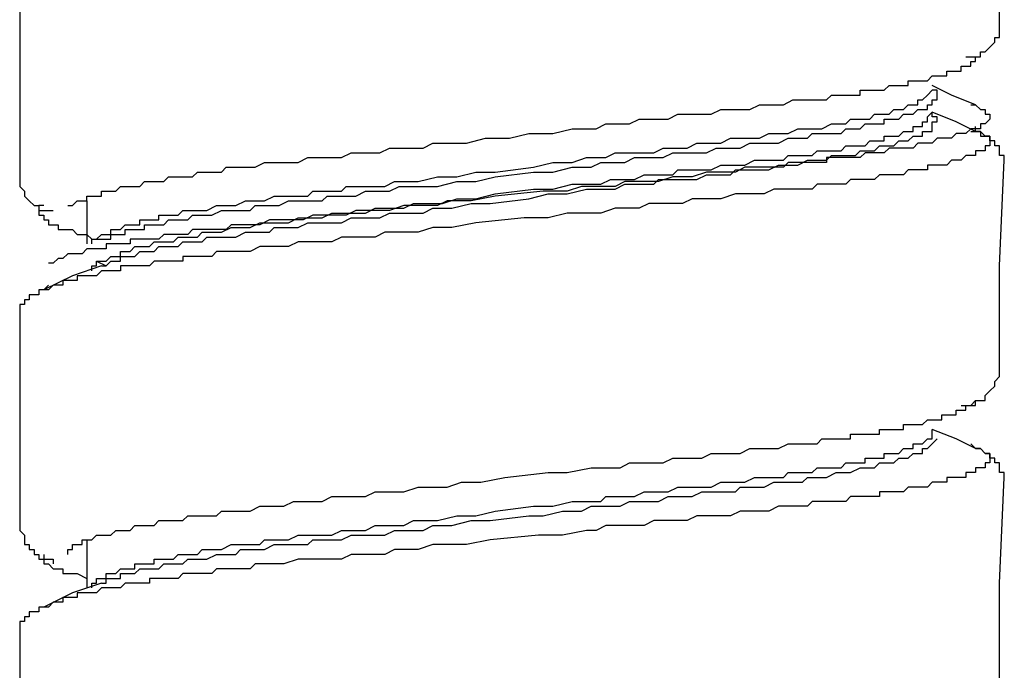
# Model space of a CAD drawing. Units: inches. Extents: x 5.1 to 23.6, y -1.6 to 29.3.
# Drawn here: x 6.6 to 7.1, y 7.7 to 8 of the extents above; entities that cross this region are included whole.
import ezdxf

# ---------------------------------------------------------------- set-up
doc = ezdxf.new("R2010")
doc.units = ezdxf.units.IN
doc.header["$MEASUREMENT"] = 0
doc.layers.add('LAYER_1', color=160, linetype='Continuous')

msp = doc.modelspace()

# ---------------------------------------------------------------- linework, layer by layer
at = {"layer": 'LAYER_1', "color": 7}
for p, q in [((7.02821, 7.99258), (7.02821, 7.99258)), ((7.04764, 7.97174), (7.05008, 7.97174)), ((6.60045, 7.9367), (6.60045, 7.91482)), ((6.60532, 7.90612), (6.61019, 7.90373)), ((6.58101, 7.89159), (6.57857, 7.89159)), ((6.60045, 7.76513), (6.60045, 7.74078)), ((6.58101, 7.73112), (6.57857, 7.73112))]:
    msp.add_line(p, q, dxfattribs=at)
for points in [[(7.06221, 8.02659), (7.06221, 8.07769), (7.06465, 8.12879)], [(6.56644, 8.04846), (6.56644, 7.99745), (6.56644, 7.94644)], [(7.04521, 8.00958), (7.04764, 8.00958), (7.05008, 8.00958), (7.05252, 8.00958), (7.05252, 8.01206), (7.05495, 8.01206), (7.05739, 8.01445), (7.05978, 8.01685), (7.05978, 8.01933), (7.06221, 8.01933), (7.06221, 8.0218), (7.06221, 8.0242), (7.06221, 8.02659)], [(6.59075, 7.93422), (6.59314, 7.93422), (6.59558, 7.9367), (6.59801, 7.9367), (6.60045, 7.9367), (6.60045, 7.93909), (6.60288, 7.93909), (6.60532, 7.93909), (6.60775, 7.93909), (6.60775, 7.94148), (6.61019, 7.94148), (6.61258, 7.94148), (6.61502, 7.94148), (6.61745, 7.94396), (6.61989, 7.94396), (6.62232, 7.94396), (6.62476, 7.94396), (6.62719, 7.94396), (6.62963, 7.94644), (6.63206, 7.94644), (6.63446, 7.94644), (6.63689, 7.94644), (6.63933, 7.94644), (6.64176, 7.94883), (6.6442, 7.94883), (6.64663, 7.94883), (6.64907, 7.94883), (6.6515, 7.94883), (6.65394, 7.94883), (6.65633, 7.95122), (6.65877, 7.95122), (6.6612, 7.95122), (6.66364, 7.95122), (6.66851, 7.95122), (6.67094, 7.95362), (6.67577, 7.95362), (6.68064, 7.95362), (6.68551, 7.95362), (6.69038, 7.95609), (6.69525, 7.95609), (6.69765, 7.95609), (6.70252, 7.95609), (6.70739, 7.95609), (6.71226, 7.95857), (6.71713, 7.95857), (6.72196, 7.95857), (6.72926, 7.95857), (6.73413, 7.96096), (6.739, 7.96096), (6.74383, 7.96096), (6.7487, 7.96096), (6.75357, 7.96336), (6.75844, 7.96336), (6.76571, 7.96336), (6.77058, 7.96336), (6.77545, 7.96583), (6.78032, 7.96583), (6.79245, 7.96583), (6.80219, 7.96831), (6.81433, 7.96831), (6.82407, 7.9707), (6.8362, 7.9707), (6.84594, 7.9731), (6.85808, 7.9731), (6.86295, 7.97558), (6.86777, 7.97558), (6.87508, 7.97558), (6.87995, 7.97797), (6.88482, 7.97797), (6.88965, 7.97797), (6.89452, 7.97797), (6.89939, 7.98045), (6.9067, 7.98045), (6.91152, 7.98045), (6.91639, 7.98045), (6.92127, 7.98284), (6.92614, 7.98284), (6.93101, 7.98284), (6.93583, 7.98284), (6.94071, 7.98523), (6.94558, 7.98523), (6.95045, 7.98523), (6.95288, 7.98523), (6.95771, 7.98771), (6.96258, 7.98771), (6.96502, 7.98771), (6.96745, 7.98771), (6.96989, 7.98771), (6.97232, 7.98771), (6.97471, 7.98771), (6.97715, 7.99019), (6.97958, 7.99019), (6.98202, 7.99019), (6.98446, 7.99019), (6.98689, 7.99019), (6.98933, 7.99019), (6.99176, 7.99019), (6.99176, 7.99258), (6.9942, 7.99258), (6.99659, 7.99258), (6.99902, 7.99258), (7.00146, 7.99258), (7.00389, 7.99258), (7.00633, 7.99497), (7.00877, 7.99497), (7.0112, 7.99497), (7.01364, 7.99497), (7.01607, 7.99497), (7.01607, 7.99745), (7.01846, 7.99745), (7.0209, 7.99745), (7.02333, 7.99745), (7.02577, 7.99745), (7.02821, 7.99993), (7.03064, 7.99993), (7.03308, 7.99993), (7.03551, 7.99993), (7.03551, 8.00232), (7.03795, 8.00232), (7.04034, 8.00232), (7.04277, 8.00232), (7.04277, 8.00471), (7.04521, 8.00471), (7.04764, 8.00471), (7.04764, 8.00711), (7.05008, 8.00711), (7.05008, 8.00958), (7.05252, 8.00958), (7.05252, 8.01206)], [(6.61019, 7.91961), (6.61258, 7.91961), (6.61258, 7.92208), (6.61502, 7.92208), (6.61745, 7.92208), (6.61989, 7.92448), (6.62232, 7.92448), (6.62476, 7.92448), (6.62719, 7.92448), (6.62719, 7.92696), (6.62963, 7.92696), (6.63206, 7.92696), (6.63446, 7.92696), (6.63689, 7.92696), (6.63689, 7.92935), (6.63933, 7.92935), (6.6442, 7.92935), (6.64663, 7.92935), (6.64907, 7.93174), (6.6515, 7.93174), (6.65633, 7.93174), (6.65877, 7.93174), (6.6612, 7.93174), (6.66607, 7.93422), (6.66851, 7.93422), (6.67338, 7.93422), (6.67577, 7.93422), (6.68064, 7.9367), (6.68308, 7.9367), (6.68795, 7.9367), (6.69038, 7.9367), (6.69525, 7.93909), (6.70008, 7.93909), (6.70252, 7.93909), (6.70739, 7.93909), (6.71226, 7.93909), (6.71469, 7.94148), (6.71952, 7.94148), (6.72439, 7.94148), (6.72926, 7.94148), (6.7317, 7.94396), (6.73657, 7.94396), (6.7414, 7.94396), (6.74627, 7.94396), (6.75114, 7.94396), (6.75601, 7.94644), (6.76088, 7.94644), (6.76327, 7.94644), (6.76814, 7.94644), (6.77788, 7.94883), (6.78758, 7.94883), (6.79732, 7.95122), (6.80702, 7.95122), (6.82646, 7.95362), (6.8362, 7.95609), (6.84594, 7.95609), (6.85321, 7.95857), (6.85808, 7.95857), (6.86295, 7.95857), (6.86777, 7.96096), (6.87264, 7.96096), (6.87752, 7.96096), (6.88239, 7.96096), (6.88726, 7.96096), (6.89208, 7.96336), (6.89452, 7.96336), (6.89939, 7.96336), (6.90426, 7.96336), (6.90913, 7.96583), (6.91396, 7.96583), (6.91639, 7.96583), (6.92127, 7.96583), (6.92614, 7.96831), (6.92857, 7.96831), (6.9334, 7.96831), (6.93827, 7.96831), (6.94071, 7.96831), (6.94558, 7.9707), (6.94801, 7.9707), (6.95288, 7.9707), (6.95527, 7.9707), (6.96014, 7.9731), (6.96258, 7.9731), (6.96745, 7.9731), (6.96989, 7.9731), (6.97232, 7.9731), (6.97715, 7.97558), (6.97958, 7.97558), (6.98202, 7.97558), (6.98446, 7.97558), (6.98689, 7.97797), (6.99176, 7.97797), (6.9942, 7.97797), (6.99659, 7.97797), (6.99902, 7.98045), (7.00146, 7.98045), (7.00389, 7.98045), (7.00633, 7.98045), (7.00877, 7.98284), (7.0112, 7.98284), (7.01364, 7.98284), (7.01607, 7.98523), (7.01846, 7.98523), (7.0209, 7.98523), (7.0209, 7.98771), (7.02333, 7.98771), (7.02577, 7.99019), (7.02821, 7.99258)], [(7.05008, 7.98523), (7.03795, 7.99019), (7.02821, 7.99497)], [(7.03064, 7.99019), (7.03064, 7.99258), (7.02821, 7.99258)], [(6.61019, 7.91721), (6.61258, 7.91721), (6.61258, 7.91961), (6.61502, 7.91961), (6.61745, 7.91961), (6.61989, 7.91961), (6.61989, 7.92208), (6.62232, 7.92208), (6.62476, 7.92208), (6.62719, 7.92208), (6.62963, 7.92208), (6.62963, 7.92448), (6.63206, 7.92448), (6.63446, 7.92448), (6.63689, 7.92448), (6.63933, 7.92448), (6.64176, 7.92696), (6.6442, 7.92696), (6.64663, 7.92696), (6.6515, 7.92696), (6.65394, 7.92935), (6.65633, 7.92935), (6.6612, 7.92935), (6.66364, 7.92935), (6.66851, 7.93174), (6.67094, 7.93174), (6.67338, 7.93174), (6.67821, 7.93174), (6.68308, 7.93174), (6.68551, 7.93422), (6.69038, 7.93422), (6.69282, 7.93422), (6.69765, 7.93422), (6.70252, 7.9367), (6.70495, 7.9367), (6.70982, 7.9367), (6.71469, 7.9367), (6.71952, 7.9367), (6.72196, 7.93909), (6.72683, 7.93909), (6.7317, 7.93909), (6.73657, 7.93909), (6.7414, 7.94148), (6.74627, 7.94148), (6.75114, 7.94148), (6.75357, 7.94148), (6.75844, 7.94396), (6.76327, 7.94396), (6.76814, 7.94396), (6.77788, 7.94396), (6.78758, 7.94644), (6.79732, 7.94644), (6.80702, 7.94883), (6.82646, 7.95122), (6.8362, 7.95122), (6.84594, 7.95362), (6.85564, 7.95362), (6.86051, 7.95609), (6.86538, 7.95609), (6.86777, 7.95609), (6.87264, 7.95609), (6.87752, 7.95857), (6.88239, 7.95857), (6.88726, 7.95857), (6.89208, 7.95857), (6.89696, 7.96096), (6.90183, 7.96096), (6.90426, 7.96096), (6.90913, 7.96096), (6.91396, 7.96096), (6.91883, 7.96336), (6.9237, 7.96336), (6.92614, 7.96336), (6.93101, 7.96336), (6.93583, 7.96583), (6.93827, 7.96583), (6.94314, 7.96583), (6.94558, 7.96583), (6.95045, 7.96583), (6.95527, 7.96831), (6.95771, 7.96831), (6.96014, 7.96831), (6.96502, 7.96831), (6.96745, 7.9707), (6.97232, 7.9707), (6.97471, 7.9707), (6.97715, 7.9707), (6.98202, 7.9707), (6.98446, 7.9731), (6.98689, 7.9731), (6.98933, 7.9731), (6.99176, 7.9731), (6.9942, 7.97558), (6.99659, 7.97558), (6.99902, 7.97558), (7.00146, 7.97558), (7.00389, 7.97558), (7.00389, 7.97797), (7.00633, 7.97797), (7.00877, 7.97797), (7.0112, 7.97797), (7.01364, 7.98045), (7.01607, 7.98045), (7.01846, 7.98045), (7.0209, 7.98284), (7.02333, 7.98284), (7.02577, 7.98284), (7.02577, 7.98523), (7.02821, 7.98523), (7.02821, 7.98771), (7.03064, 7.98771), (7.03064, 7.99019)], [(7.04764, 7.98523), (7.05008, 7.98523), (7.05252, 7.98284), (7.05495, 7.98284), (7.05495, 7.98045), (7.05739, 7.98045), (7.05739, 7.97797), (7.05495, 7.97558), (7.05252, 7.97558), (7.05252, 7.9731), (7.05008, 7.9731), (7.04764, 7.9731), (7.04521, 7.9707), (7.04277, 7.9707), (7.04034, 7.9707), (7.03795, 7.96831), (7.03551, 7.96831), (7.03308, 7.96831), (7.03064, 7.96831), (7.02821, 7.96583), (7.02577, 7.96583), (7.02333, 7.96583), (7.0209, 7.96583), (7.01846, 7.96336), (7.01607, 7.96336), (7.01364, 7.96336), (7.0112, 7.96336), (7.00877, 7.96336), (7.00633, 7.96336), (7.00389, 7.96096), (7.00146, 7.96096), (6.99902, 7.96096), (6.99659, 7.96096), (6.9942, 7.96096), (6.99176, 7.95857), (6.98933, 7.95857), (6.98689, 7.95857), (6.98446, 7.95857), (6.98202, 7.95857), (6.97958, 7.95857), (6.97715, 7.95857), (6.97471, 7.95857), (6.97471, 7.95609), (6.97232, 7.95609), (6.96989, 7.95609), (6.96745, 7.95609), (6.96502, 7.95609), (6.96258, 7.95609), (6.96014, 7.95609), (6.95771, 7.95609), (6.95527, 7.95609), (6.95288, 7.95362), (6.95045, 7.95362), (6.94558, 7.95362), (6.94071, 7.95362), (6.9334, 7.95362), (6.92857, 7.95122), (6.9237, 7.95122), (6.91883, 7.95122), (6.91396, 7.95122), (6.9067, 7.94883), (6.90183, 7.94883), (6.89696, 7.94883), (6.88965, 7.94644), (6.88482, 7.94644), (6.87995, 7.94644), (6.87264, 7.94644), (6.86777, 7.94396), (6.86051, 7.94396), (6.85564, 7.94396), (6.85077, 7.94396), (6.84351, 7.94148), (6.83133, 7.94148), (6.80702, 7.93909), (6.79489, 7.9367), (6.78271, 7.9367), (6.77788, 7.93422), (6.77301, 7.93422), (6.76571, 7.93422), (6.76088, 7.93422), (6.75357, 7.93174), (6.7487, 7.93174), (6.74383, 7.93174), (6.73657, 7.93174), (6.7317, 7.92935), (6.72683, 7.92935), (6.71952, 7.92935), (6.71469, 7.92935), (6.70982, 7.92696), (6.70495, 7.92696), (6.69765, 7.92696), (6.69282, 7.92696), (6.68795, 7.92448), (6.68551, 7.92448), (6.68308, 7.92448), (6.68064, 7.92448), (6.67821, 7.92448), (6.67577, 7.92448), (6.67338, 7.92448), (6.67094, 7.92208), (6.66851, 7.92208), (6.66607, 7.92208), (6.66364, 7.92208), (6.6612, 7.92208), (6.65877, 7.92208), (6.65633, 7.92208), (6.65394, 7.92208), (6.6515, 7.91961), (6.64907, 7.91961), (6.64663, 7.91961), (6.6442, 7.91961), (6.64176, 7.91961), (6.63933, 7.91961), (6.63689, 7.91721), (6.63446, 7.91721), (6.63206, 7.91721), (6.62963, 7.91721), (6.62719, 7.91721), (6.62476, 7.91721), (6.62232, 7.91721), (6.62232, 7.91482), (6.61989, 7.91482), (6.61745, 7.91482), (6.61502, 7.91482), (6.61258, 7.91482), (6.61019, 7.91482), (6.61019, 7.91234), (6.60775, 7.91234), (6.60532, 7.91234), (6.60288, 7.91234), (6.60045, 7.91234), (6.59801, 7.90987), (6.59558, 7.90987), (6.59314, 7.90987), (6.59075, 7.90987), (6.58831, 7.90747), (6.58588, 7.90747), (6.58344, 7.90508), (6.58101, 7.90508)], [(6.61258, 7.90851), (6.61502, 7.90851), (6.61745, 7.90851), (6.61745, 7.91099), (6.61989, 7.91099), (6.62232, 7.91099), (6.62476, 7.91347), (6.62719, 7.91347), (6.62963, 7.91347), (6.63206, 7.91347), (6.63446, 7.91586), (6.63689, 7.91586), (6.63933, 7.91586), (6.64176, 7.91586), (6.6442, 7.91586), (6.64663, 7.91825), (6.64907, 7.91825), (6.65394, 7.91825), (6.65633, 7.91825), (6.65877, 7.92073), (6.66364, 7.92073), (6.66607, 7.92073), (6.66851, 7.92073), (6.67338, 7.92312), (6.67577, 7.92312), (6.68064, 7.92312), (6.68308, 7.92312), (6.68795, 7.9256), (6.69282, 7.9256), (6.69525, 7.9256), (6.70008, 7.9256), (6.70252, 7.9256), (6.70739, 7.928), (6.71226, 7.928), (6.71713, 7.928), (6.71952, 7.928), (6.72439, 7.93039), (6.72926, 7.93039), (6.73413, 7.93039), (6.739, 7.93039), (6.7414, 7.93039), (6.74627, 7.93287), (6.75114, 7.93287), (6.75601, 7.93287), (6.76088, 7.93287), (6.76571, 7.93534), (6.77058, 7.93534), (6.78032, 7.93534), (6.78758, 7.93774), (6.79732, 7.93774), (6.80702, 7.94013), (6.82646, 7.94261), (6.8362, 7.94261), (6.84594, 7.94508), (6.85564, 7.94508), (6.86051, 7.94508), (6.86538, 7.94748), (6.86777, 7.94748), (6.87264, 7.94748), (6.87752, 7.94748), (6.88239, 7.94987), (6.88726, 7.94987), (6.89208, 7.94987), (6.89696, 7.94987), (6.89939, 7.95226), (6.90426, 7.95226), (6.90913, 7.95226), (6.91396, 7.95226), (6.91639, 7.95226), (6.92127, 7.95474), (6.92614, 7.95474), (6.92857, 7.95474), (6.9334, 7.95474), (6.93827, 7.95722), (6.94071, 7.95722), (6.94558, 7.95722), (6.94801, 7.95722), (6.95288, 7.95722), (6.95527, 7.95961), (6.96014, 7.95961), (6.96258, 7.95961), (6.96745, 7.95961), (6.96989, 7.962), (6.97232, 7.962), (6.97715, 7.962), (6.97958, 7.962), (6.98202, 7.962), (6.98446, 7.96448), (6.98933, 7.96448), (6.99176, 7.96448), (6.9942, 7.96448), (6.99659, 7.96696), (6.99902, 7.96696), (7.00146, 7.96696), (7.00389, 7.96696), (7.00389, 7.96935), (7.00633, 7.96935), (7.00877, 7.96935), (7.0112, 7.96935), (7.01364, 7.97174), (7.01607, 7.97174), (7.01846, 7.97174), (7.01846, 7.97422), (7.0209, 7.97422), (7.02333, 7.97422), (7.02333, 7.97662), (7.02577, 7.97662), (7.02577, 7.97909), (7.02821, 7.98149)], [(7.03064, 7.97662), (7.03064, 7.97909), (7.02821, 7.97909), (7.02821, 7.98149)], [(7.05008, 7.97174), (7.04034, 7.97662), (7.02821, 7.98149)], [(6.60775, 7.90373), (6.61019, 7.90373), (6.61258, 7.90612), (6.61502, 7.90612), (6.61745, 7.90612), (6.61745, 7.90851), (6.61989, 7.90851), (6.62232, 7.90851), (6.62476, 7.90851), (6.62719, 7.91099), (6.62963, 7.91099), (6.63206, 7.91099), (6.63446, 7.91099), (6.63689, 7.91347), (6.63933, 7.91347), (6.64176, 7.91347), (6.64663, 7.91347), (6.64907, 7.91586), (6.6515, 7.91586), (6.65633, 7.91586), (6.65877, 7.91586), (6.6612, 7.91825), (6.66607, 7.91825), (6.66851, 7.91825), (6.67338, 7.91825), (6.67577, 7.91825), (6.68064, 7.92073), (6.68308, 7.92073), (6.68795, 7.92073), (6.69282, 7.92073), (6.69525, 7.92312), (6.70008, 7.92312), (6.70495, 7.92312), (6.70739, 7.92312), (6.71226, 7.9256), (6.71713, 7.9256), (6.72196, 7.9256), (6.72683, 7.9256), (6.72926, 7.9256), (6.73413, 7.928), (6.739, 7.928), (6.74383, 7.928), (6.7487, 7.928), (6.75357, 7.93039), (6.75844, 7.93039), (6.76327, 7.93039), (6.76814, 7.93039), (6.77058, 7.93039), (6.77545, 7.93287), (6.78515, 7.93287), (6.79489, 7.93534), (6.80458, 7.93534), (6.82407, 7.93774), (6.83377, 7.94013), (6.84351, 7.94013), (6.85321, 7.94261), (6.85808, 7.94261), (6.86295, 7.94261), (6.86777, 7.94261), (6.87264, 7.94508), (6.87752, 7.94508), (6.88239, 7.94508), (6.88726, 7.94508), (6.88965, 7.94748), (6.89452, 7.94748), (6.89939, 7.94748), (6.90426, 7.94748), (6.90913, 7.94748), (6.91396, 7.94987), (6.91639, 7.94987), (6.92127, 7.94987), (6.92614, 7.94987), (6.92857, 7.95226), (6.9334, 7.95226), (6.93827, 7.95226), (6.94071, 7.95226), (6.94558, 7.95226), (6.95045, 7.95474), (6.95288, 7.95474), (6.95771, 7.95474), (6.96014, 7.95474), (6.96502, 7.95722), (6.96745, 7.95722), (6.96989, 7.95722), (6.97471, 7.95722), (6.97715, 7.95961), (6.97958, 7.95961), (6.98202, 7.95961), (6.98446, 7.95961), (6.98689, 7.95961), (6.98933, 7.95961), (6.99176, 7.962), (6.9942, 7.962), (6.99659, 7.962), (6.99902, 7.962), (7.00146, 7.96448), (7.00389, 7.96448), (7.00633, 7.96448), (7.00877, 7.96448), (7.0112, 7.96696), (7.01364, 7.96696), (7.01607, 7.96696), (7.01846, 7.96935), (7.0209, 7.96935), (7.02333, 7.96935), (7.02333, 7.97174), (7.02577, 7.97174), (7.02821, 7.97174), (7.02821, 7.97422), (7.02821, 7.97662), (7.03064, 7.97662)], [(7.05008, 7.97174), (7.05252, 7.97174), (7.05252, 7.96935), (7.05495, 7.96935), (7.05739, 7.96935), (7.05739, 7.96696), (7.05739, 7.96448), (7.05495, 7.96448), (7.05495, 7.962), (7.05252, 7.962), (7.05008, 7.962), (7.05008, 7.95961), (7.04764, 7.95961), (7.04521, 7.95961), (7.04277, 7.95722), (7.04034, 7.95722), (7.03795, 7.95722), (7.03551, 7.95474), (7.03308, 7.95474), (7.03064, 7.95474), (7.02821, 7.95474), (7.02577, 7.95474), (7.02577, 7.95226), (7.02333, 7.95226), (7.0209, 7.95226), (7.01846, 7.95226), (7.01607, 7.95226), (7.01364, 7.94987), (7.0112, 7.94987), (7.00877, 7.94987), (7.00633, 7.94987), (7.00389, 7.94987), (7.00146, 7.94987), (6.99902, 7.94748), (6.99659, 7.94748), (6.9942, 7.94748), (6.99176, 7.94748), (6.98933, 7.94748), (6.98689, 7.94748), (6.98446, 7.94508), (6.98202, 7.94508), (6.97958, 7.94508), (6.97715, 7.94508), (6.97471, 7.94508), (6.97232, 7.94508), (6.96989, 7.94508), (6.96745, 7.94261), (6.96502, 7.94261), (6.96258, 7.94261), (6.96014, 7.94261), (6.95771, 7.94261), (6.95288, 7.94261), (6.94801, 7.94261), (6.94314, 7.94013), (6.93827, 7.94013), (6.9334, 7.94013), (6.92857, 7.94013), (6.92127, 7.93774), (6.91639, 7.93774), (6.91152, 7.93774), (6.9067, 7.93774), (6.90183, 7.93534), (6.89452, 7.93534), (6.88965, 7.93534), (6.88482, 7.93534), (6.87995, 7.93287), (6.87264, 7.93287), (6.86777, 7.93287), (6.86051, 7.93039), (6.85564, 7.93039), (6.84351, 7.93039), (6.83377, 7.928), (6.82163, 7.928), (6.79732, 7.9256), (6.78515, 7.92312), (6.77545, 7.92312), (6.76814, 7.92073), (6.76327, 7.92073), (6.75601, 7.92073), (6.75114, 7.92073), (6.74627, 7.91825), (6.7414, 7.91825), (6.73413, 7.91825), (6.72926, 7.91825), (6.72439, 7.91586), (6.71952, 7.91586), (6.71226, 7.91586), (6.70739, 7.91586), (6.70252, 7.91347), (6.69765, 7.91347), (6.69282, 7.91347), (6.68795, 7.91347), (6.68308, 7.91099), (6.68064, 7.91099), (6.67821, 7.91099), (6.67577, 7.91099), (6.67338, 7.91099), (6.67094, 7.91099), (6.66851, 7.91099), (6.66607, 7.91099), (6.66364, 7.90851), (6.6612, 7.90851), (6.65877, 7.90851), (6.65633, 7.90851), (6.65394, 7.90851), (6.6515, 7.90851), (6.64907, 7.90851), (6.64907, 7.90612), (6.64663, 7.90612), (6.6442, 7.90612), (6.64176, 7.90612), (6.63933, 7.90612), (6.63689, 7.90612), (6.63446, 7.90612), (6.63206, 7.90373), (6.62963, 7.90373), (6.62719, 7.90373), (6.62476, 7.90373), (6.62232, 7.90373), (6.61989, 7.90373), (6.61745, 7.90373), (6.61745, 7.90125), (6.61502, 7.90125), (6.61258, 7.90125), (6.61019, 7.90125), (6.60775, 7.90125), (6.60532, 7.89877), (6.60288, 7.89877), (6.60045, 7.89877), (6.59801, 7.89877), (6.59558, 7.89877), (6.59558, 7.89638), (6.59314, 7.89638), (6.59075, 7.89638), (6.58831, 7.89638), (6.58831, 7.89399), (6.58588, 7.89399), (6.58344, 7.89399), (6.58101, 7.89159)], [(7.06465, 7.95722), (7.06465, 7.95961), (7.06221, 7.95961), (7.06221, 7.962), (7.06221, 7.96448), (7.05978, 7.96448), (7.05978, 7.96696), (7.05739, 7.96696), (7.05739, 7.96935), (7.05495, 7.96935), (7.05252, 7.97174), (7.05008, 7.97174), (7.05008, 7.97422)], [(7.06221, 7.85263), (7.06221, 7.90373), (7.06465, 7.95722)], [(6.56644, 7.94644), (6.56644, 7.94396), (6.56887, 7.94148), (6.56887, 7.93909), (6.57127, 7.9367), (6.5737, 7.93422), (6.57614, 7.93422), (6.57614, 7.93174), (6.57857, 7.93174), (6.58101, 7.93174), (6.58344, 7.93174)], [(6.57857, 7.93422), (6.57614, 7.93422), (6.57614, 7.93174), (6.57614, 7.92935), (6.57857, 7.92935), (6.57857, 7.92696), (6.58101, 7.92696), (6.58101, 7.92448), (6.58344, 7.92448), (6.58588, 7.92448), (6.58588, 7.92208), (6.58831, 7.92208), (6.59075, 7.92208), (6.59314, 7.92208), (6.59558, 7.91961), (6.59801, 7.91961), (6.60045, 7.91961), (6.60288, 7.91721), (6.60532, 7.91721), (6.61019, 7.91721), (6.61258, 7.91721)], [(6.60288, 7.91482), (6.60288, 7.91721), (6.60532, 7.91721), (6.60775, 7.91961), (6.61019, 7.91961)], [(6.60288, 7.90125), (6.60288, 7.90373), (6.60532, 7.90373), (6.60532, 7.90612), (6.60775, 7.90612), (6.61019, 7.90612), (6.61258, 7.90851)], [(6.60775, 7.90373), (6.59314, 7.89877), (6.57857, 7.89159)], [(6.58101, 7.89399), (6.57857, 7.89159), (6.57614, 7.89159), (6.57614, 7.88912), (6.5737, 7.88912), (6.57127, 7.88912), (6.57127, 7.88664), (6.56887, 7.88664), (6.56887, 7.88425), (6.56644, 7.88425), (6.56644, 7.88185), (6.56644, 7.87937), (6.56644, 7.8769)], [(6.56644, 7.8769), (6.56644, 7.82341), (6.56644, 7.77239)], [(7.04277, 7.83315), (7.04521, 7.83315), (7.04764, 7.83315), (7.05008, 7.83315), (7.05008, 7.83562), (7.05252, 7.83562), (7.05495, 7.83562), (7.05495, 7.8381), (7.05739, 7.8405), (7.05978, 7.84289), (7.05978, 7.84528), (7.06221, 7.84776), (7.06221, 7.85024), (7.06221, 7.85263)], [(6.59075, 7.75778), (6.59075, 7.76026), (6.59314, 7.76026), (6.59314, 7.76274), (6.59558, 7.76274), (6.59801, 7.76274), (6.59801, 7.76513), (6.60045, 7.76513), (6.60288, 7.76513), (6.60532, 7.76752), (6.60775, 7.76752), (6.61019, 7.76752), (6.61258, 7.76752), (6.61502, 7.76991), (6.61745, 7.76991), (6.61989, 7.76991), (6.62232, 7.76991), (6.62476, 7.77239), (6.62719, 7.77239), (6.62963, 7.77239), (6.63206, 7.77239), (6.63446, 7.77239), (6.63689, 7.77487), (6.63933, 7.77487), (6.64176, 7.77487), (6.6442, 7.77487), (6.64663, 7.77487), (6.64907, 7.77487), (6.6515, 7.77726), (6.65394, 7.77726), (6.65633, 7.77726), (6.65877, 7.77726), (6.6612, 7.77726), (6.66364, 7.77726), (6.66607, 7.77726), (6.66851, 7.77966), (6.67094, 7.77966), (6.67338, 7.77966), (6.67821, 7.77966), (6.68308, 7.77966), (6.68795, 7.78213), (6.69282, 7.78213), (6.69525, 7.78213), (6.70008, 7.78213), (6.70495, 7.78461), (6.70982, 7.78461), (6.71469, 7.78461), (6.71952, 7.78461), (6.72439, 7.787), (6.72926, 7.787), (6.73657, 7.787), (6.7414, 7.787), (6.74627, 7.7894), (6.75114, 7.7894), (6.75601, 7.7894), (6.76088, 7.7894), (6.76814, 7.79179), (6.77301, 7.79179), (6.77788, 7.79179), (6.78271, 7.79179), (6.79002, 7.79427), (6.79976, 7.79427), (6.81189, 7.79675), (6.83377, 7.79914), (6.84351, 7.79914), (6.85564, 7.80153), (6.86051, 7.80153), (6.86538, 7.80153), (6.87021, 7.80153), (6.87508, 7.80401), (6.88239, 7.80401), (6.88726, 7.80401), (6.89208, 7.80401), (6.89696, 7.80649), (6.90183, 7.80649), (6.9067, 7.80649), (6.91152, 7.80649), (6.91639, 7.80888), (6.92127, 7.80888), (6.92614, 7.80888), (6.93101, 7.80888), (6.93583, 7.81127), (6.94071, 7.81127), (6.94558, 7.81127), (6.95045, 7.81127), (6.95527, 7.81375), (6.96014, 7.81375), (6.96502, 7.81375), (6.96745, 7.81375), (6.96989, 7.81375), (6.97232, 7.81623), (6.97471, 7.81623), (6.97715, 7.81623), (6.97958, 7.81623), (6.98202, 7.81623), (6.98446, 7.81623), (6.98689, 7.81623), (6.98689, 7.81862), (6.98933, 7.81862), (6.99176, 7.81862), (6.9942, 7.81862), (6.99659, 7.81862), (6.99902, 7.81862), (7.00146, 7.81862), (7.00146, 7.82101), (7.00389, 7.82101), (7.00633, 7.82101), (7.00877, 7.82101), (7.0112, 7.82101), (7.01364, 7.82101), (7.01364, 7.82341), (7.01607, 7.82341), (7.01846, 7.82341), (7.0209, 7.82341), (7.02333, 7.82341), (7.02577, 7.82588), (7.02821, 7.82588), (7.03064, 7.82588), (7.03308, 7.82588), (7.03308, 7.82836), (7.03551, 7.82836), (7.03795, 7.82836), (7.04034, 7.82836), (7.04034, 7.83075), (7.04277, 7.83075), (7.04521, 7.83075), (7.04521, 7.83315), (7.04764, 7.83315), (7.05008, 7.83562)], [(6.61019, 7.74804), (6.61258, 7.74804), (6.61502, 7.74804), (6.61745, 7.75052), (6.61989, 7.75052), (6.62232, 7.75052), (6.62476, 7.75052), (6.62476, 7.753), (6.62719, 7.753), (6.62963, 7.753), (6.63206, 7.753), (6.63446, 7.753), (6.63446, 7.75539), (6.63689, 7.75539), (6.64176, 7.75539), (6.6442, 7.75539), (6.64663, 7.75778), (6.64907, 7.75778), (6.65394, 7.75778), (6.65633, 7.75778), (6.65877, 7.76026), (6.66364, 7.76026), (6.66607, 7.76026), (6.66851, 7.76026), (6.67338, 7.76274), (6.67577, 7.76274), (6.68064, 7.76274), (6.68308, 7.76274), (6.68795, 7.76274), (6.69038, 7.76513), (6.69525, 7.76513), (6.70008, 7.76513), (6.70252, 7.76513), (6.70739, 7.76752), (6.71226, 7.76752), (6.71469, 7.76752), (6.71952, 7.76752), (6.72439, 7.76752), (6.72926, 7.76991), (6.73413, 7.76991), (6.73657, 7.76991), (6.7414, 7.76991), (6.74627, 7.77239), (6.75114, 7.77239), (6.75601, 7.77239), (6.76088, 7.77239), (6.76571, 7.77487), (6.77058, 7.77487), (6.77788, 7.77487), (6.78758, 7.77726), (6.79732, 7.77726), (6.80702, 7.77966), (6.82646, 7.78213), (6.8362, 7.78213), (6.84594, 7.78461), (6.85564, 7.78461), (6.86051, 7.78461), (6.86295, 7.787), (6.86777, 7.787), (6.87264, 7.787), (6.87752, 7.787), (6.88239, 7.7894), (6.88726, 7.7894), (6.89208, 7.7894), (6.89452, 7.7894), (6.89939, 7.79179), (6.90426, 7.79179), (6.90913, 7.79179), (6.91396, 7.79179), (6.91639, 7.79179), (6.92127, 7.79427), (6.92614, 7.79427), (6.92857, 7.79427), (6.9334, 7.79427), (6.93827, 7.79675), (6.94071, 7.79675), (6.94558, 7.79675), (6.94801, 7.79675), (6.95288, 7.79675), (6.95527, 7.79914), (6.96014, 7.79914), (6.96258, 7.79914), (6.96745, 7.79914), (6.96989, 7.80153), (6.97232, 7.80153), (6.97471, 7.80153), (6.97715, 7.80153), (6.97958, 7.80153), (6.98202, 7.80153), (6.98446, 7.80401), (6.98689, 7.80401), (6.98933, 7.80401), (6.99176, 7.80401), (6.9942, 7.80401), (6.9942, 7.80649), (6.99659, 7.80649), (6.99902, 7.80649), (7.00146, 7.80649), (7.00389, 7.80649), (7.00389, 7.80888), (7.00633, 7.80888), (7.00877, 7.80888), (7.0112, 7.80888), (7.01364, 7.81127), (7.01607, 7.81127), (7.01846, 7.81127), (7.01846, 7.81375), (7.0209, 7.81375), (7.02333, 7.81375), (7.02577, 7.81623), (7.02821, 7.81623), (7.02821, 7.81862), (7.02821, 7.82101)], [(7.05008, 7.81127), (7.04034, 7.81623), (7.02821, 7.82101)], [(7.04764, 7.81375), (7.05008, 7.81127), (7.05252, 7.81127), (7.05495, 7.80888), (7.05739, 7.80888), (7.05739, 7.80649), (7.05739, 7.80401), (7.05495, 7.80401), (7.05495, 7.80153), (7.05252, 7.80153), (7.05008, 7.80153), (7.05008, 7.79914), (7.04764, 7.79914), (7.04521, 7.79914), (7.04521, 7.79675), (7.04277, 7.79675), (7.04034, 7.79675), (7.03795, 7.79675), (7.03551, 7.79675), (7.03551, 7.79427), (7.03308, 7.79427), (7.03064, 7.79427), (7.02821, 7.79427), (7.02577, 7.79179), (7.02333, 7.79179), (7.0209, 7.79179), (7.01846, 7.79179), (7.01607, 7.79179), (7.01364, 7.7894), (7.0112, 7.7894), (7.00877, 7.7894), (7.00633, 7.7894), (7.00389, 7.7894), (7.00146, 7.7894), (7.00146, 7.787), (6.99902, 7.787), (6.99659, 7.787), (6.9942, 7.787), (6.99176, 7.787), (6.98933, 7.787), (6.98689, 7.787), (6.98446, 7.78461), (6.98202, 7.78461), (6.97958, 7.78461), (6.97715, 7.78461), (6.97471, 7.78461), (6.97232, 7.78461), (6.96989, 7.78461), (6.96745, 7.78461), (6.96502, 7.78213), (6.96258, 7.78213), (6.96014, 7.78213), (6.95771, 7.78213), (6.95527, 7.78213), (6.95288, 7.78213), (6.95045, 7.78213), (6.94558, 7.77966), (6.94071, 7.77966), (6.93583, 7.77966), (6.93101, 7.77966), (6.92614, 7.77726), (6.92127, 7.77726), (6.91396, 7.77726), (6.90913, 7.77726), (6.90426, 7.77487), (6.89939, 7.77487), (6.89208, 7.77487), (6.88726, 7.77487), (6.88239, 7.77239), (6.87508, 7.77239), (6.87021, 7.77239), (6.86295, 7.77239), (6.85808, 7.76991), (6.85321, 7.76991), (6.84107, 7.76752), (6.8289, 7.76752), (6.80458, 7.76513), (6.79245, 7.76274), (6.78032, 7.76274), (6.77545, 7.76274), (6.76814, 7.76026), (6.76327, 7.76026), (6.75601, 7.76026), (6.75114, 7.75778), (6.74627, 7.75778), (6.739, 7.75778), (6.73413, 7.75778), (6.72926, 7.75539), (6.72196, 7.75539), (6.71713, 7.75539), (6.71226, 7.75539), (6.70739, 7.75539), (6.70008, 7.753), (6.69525, 7.753), (6.69038, 7.753), (6.68795, 7.753), (6.68551, 7.753), (6.68308, 7.75052), (6.68064, 7.75052), (6.67821, 7.75052), (6.67577, 7.75052), (6.67338, 7.75052), (6.67094, 7.75052), (6.66851, 7.75052), (6.66607, 7.75052), (6.66364, 7.74804), (6.6612, 7.74804), (6.65877, 7.74804), (6.65633, 7.74804), (6.65394, 7.74804), (6.6515, 7.74804), (6.64907, 7.74804), (6.64663, 7.74565), (6.6442, 7.74565), (6.64176, 7.74565), (6.63933, 7.74565), (6.63689, 7.74565), (6.63446, 7.74565), (6.63206, 7.74565), (6.63206, 7.74325), (6.62963, 7.74325), (6.62719, 7.74325), (6.62476, 7.74325), (6.62232, 7.74325), (6.61989, 7.74325), (6.61745, 7.74078), (6.61502, 7.74078), (6.61258, 7.74078), (6.61019, 7.74078), (6.60775, 7.74078), (6.60532, 7.7383), (6.60288, 7.7383), (6.60045, 7.7383), (6.59801, 7.7383), (6.59558, 7.7383), (6.59558, 7.73591), (6.59314, 7.73591), (6.59075, 7.73591), (6.58831, 7.73591), (6.58831, 7.73351), (6.58588, 7.73351), (6.58344, 7.73351), (6.58101, 7.73112)], [(6.60775, 7.74325), (6.61019, 7.74325), (6.61019, 7.74565), (6.61258, 7.74565), (6.61502, 7.74565), (6.61745, 7.74565), (6.61745, 7.74804), (6.61989, 7.74804), (6.62232, 7.74804), (6.62476, 7.74804), (6.62719, 7.75052), (6.62963, 7.75052), (6.63206, 7.75052), (6.63446, 7.75052), (6.63689, 7.75052), (6.63933, 7.753), (6.64176, 7.753), (6.64663, 7.753), (6.64907, 7.753), (6.6515, 7.75539), (6.65394, 7.75539), (6.65877, 7.75539), (6.6612, 7.75539), (6.66607, 7.75778), (6.66851, 7.75778), (6.67094, 7.75778), (6.67577, 7.75778), (6.67821, 7.76026), (6.68308, 7.76026), (6.68795, 7.76026), (6.69038, 7.76026), (6.69525, 7.76274), (6.69765, 7.76274), (6.70252, 7.76274), (6.70739, 7.76274), (6.71226, 7.76274), (6.71469, 7.76513), (6.71952, 7.76513), (6.72439, 7.76513), (6.72926, 7.76513), (6.73413, 7.76752), (6.73657, 7.76752), (6.7414, 7.76752), (6.74627, 7.76752), (6.75114, 7.76752), (6.75601, 7.76991), (6.76088, 7.76991), (6.76571, 7.76991), (6.77058, 7.76991), (6.77545, 7.77239), (6.78515, 7.77239), (6.79489, 7.77487), (6.80458, 7.77487), (6.82407, 7.77726), (6.83133, 7.77726), (6.84107, 7.77966), (6.85077, 7.77966), (6.85564, 7.78213), (6.86051, 7.78213), (6.86538, 7.78213), (6.87021, 7.78213), (6.87508, 7.78461), (6.87995, 7.78461), (6.88482, 7.78461), (6.88965, 7.78461), (6.89452, 7.787), (6.89696, 7.787), (6.90183, 7.787), (6.9067, 7.787), (6.91152, 7.7894), (6.91639, 7.7894), (6.91883, 7.7894), (6.9237, 7.7894), (6.92857, 7.7894), (6.93101, 7.79179), (6.93583, 7.79179), (6.94071, 7.79179), (6.94314, 7.79179), (6.94801, 7.79427), (6.95045, 7.79427), (6.95527, 7.79427), (6.95771, 7.79427), (6.96258, 7.79427), (6.96502, 7.79675), (6.96989, 7.79675), (6.97232, 7.79675), (6.97471, 7.79675), (6.97958, 7.79914), (6.98202, 7.79914), (6.98446, 7.79914), (6.98689, 7.79914), (6.99176, 7.80153), (6.9942, 7.80153), (6.99659, 7.80153), (6.99902, 7.80153), (7.00146, 7.80401), (7.00389, 7.80401), (7.00633, 7.80401), (7.00877, 7.80401), (7.0112, 7.80649), (7.01364, 7.80649), (7.01607, 7.80649), (7.01846, 7.80888), (7.0209, 7.80888), (7.02333, 7.80888), (7.02333, 7.81127), (7.02577, 7.81127), (7.02821, 7.81375), (7.03064, 7.81623)], [(7.06465, 7.79675), (7.06465, 7.79914), (7.06221, 7.79914), (7.06221, 7.80153), (7.06221, 7.80401), (7.05978, 7.80401), (7.05978, 7.80649), (7.05739, 7.80649), (7.05739, 7.80888), (7.05495, 7.80888), (7.05252, 7.81127), (7.05008, 7.81127)], [(7.06221, 7.69216), (7.06221, 7.74325), (7.06465, 7.79675)], [(6.56644, 7.77239), (6.56644, 7.76991), (6.56887, 7.76752), (6.56887, 7.76513), (6.56887, 7.76274), (6.57127, 7.76274), (6.57127, 7.76026), (6.5737, 7.76026), (6.5737, 7.75778), (6.57614, 7.75778), (6.57614, 7.75539), (6.57857, 7.75539), (6.58101, 7.75539), (6.58344, 7.75539), (6.58344, 7.753)], [(6.57857, 7.75778), (6.57857, 7.75539), (6.57857, 7.753), (6.58101, 7.753), (6.58344, 7.75052), (6.58588, 7.75052), (6.58831, 7.75052), (6.58831, 7.74804), (6.59075, 7.74804), (6.59314, 7.74804), (6.59558, 7.74804), (6.60045, 7.74565)], [(6.60288, 7.74078), (6.60288, 7.74325), (6.60532, 7.74325), (6.60532, 7.74565), (6.60775, 7.74565), (6.61019, 7.74565), (6.61019, 7.74804)], [(6.60775, 7.74325), (6.59314, 7.7383), (6.57857, 7.73112)], [(6.58101, 7.73112), (6.57857, 7.73112), (6.57614, 7.73112), (6.57614, 7.72864), (6.5737, 7.72864), (6.57127, 7.72864), (6.57127, 7.72616), (6.56887, 7.72616), (6.56887, 7.72377), (6.56644, 7.72377), (6.56644, 7.72138), (6.56644, 7.7189), (6.56644, 7.71642)], [(6.56644, 7.71642), (6.56644, 7.66293), (6.56644, 7.61192)]]:
    msp.add_lwpolyline(points, dxfattribs=at)

doc.saveas('drawing.dxf')
